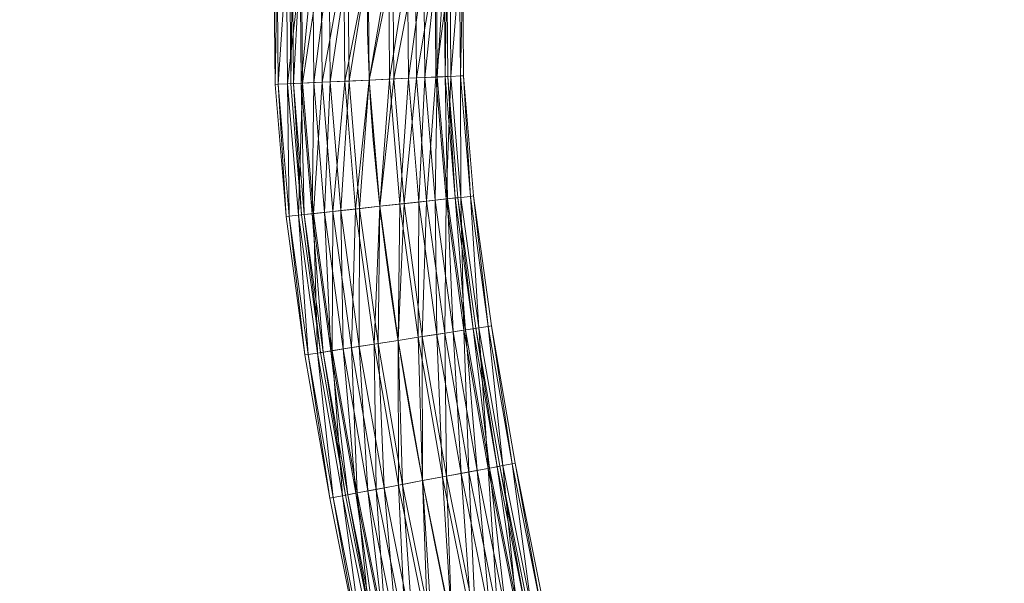
# Model space of a CAD drawing. Units: millimetres. Extents: x -1694 to 21564, y 68 to 13194.
# Drawn here: x 11490 to 13056, y 7672 to 8568 of the extents above; entities that cross this region are included whole.
import ezdxf

# ---------------------------------------------------------------- set-up
doc = ezdxf.new("R2010")
doc.units = ezdxf.units.MM
for name, color, linetype, lineweight in [('3D-Center line', 7, 'Continuous', 9), ('3D-Flex Ducts', 7, 'Continuous', 9), ('3D-Insulation', 7, 'Continuous', 9)]:
    doc.layers.add(name, color=color, linetype=linetype, lineweight=lineweight)

msp = doc.modelspace()

# ---------------------------------------------------------------- linework, layer by layer
at = {"layer": '3D-Center line', "color": 7, "start_tangent": (0, 1), "end_tangent": (1, 0)}
msp.add_spline([(12485.4, 5824.6), (12485.4, 9301.8), (13055.8, 9301.8)], degree=3, dxfattribs=at)

# ---------------------------------------------------------------- meshes
at = {"layer": '3D-Flex Ducts', "color": 7}
mesh = msp.add_polyface(dxfattribs=at)
corners = [(12045.8, 8472, -125), (12013.5, 8470.5, -120.7), (11983.3, 8469.2, -108.3), (11957.4, 8468, -88.4), (11937.6, 8467.1, -62.5), (11925.1, 8466.5, -32.4), (11920.8, 8466.3), (11919.2, 8663.1), (11923.5, 8662.9, -32.4), (11936, 8662.3, -62.5), (11955.8, 8661.4, -88.4), (11981.7, 8660.3, -108.3), (12011.9, 8659, -120.7), (12044.2, 8657.5, -125)]
mesh.append_faces([[corners[k] for k in face] for face in [(6, 8, 5), (5, 9, 4), (4, 10, 3), (3, 11, 2), (2, 12, 1), (11, 3, 10)]], dxfattribs={"vtx0": -1, "vtx1": -1, "color": 7})
mesh.append_faces([[corners[k] for k in face] for face in [(5, 8, 9), (4, 9, 10), (2, 11, 12)]], dxfattribs={"vtx0": -1, "vtx2": -1, "color": 7})
mesh.append_faces([[corners[k] for k in face] for face in [(12, 13, 1)]], dxfattribs={"vtx1": -1, "vtx2": -1, "color": 7})
mesh.append_faces([[corners[k] for k in face] for face in [(6, 7, 8), (13, 0, 1)]], dxfattribs={"vtx2": -1, "color": 7})
mesh = msp.add_polyface(dxfattribs=at)
corners = [(11920.8, 8466.3), (11925.1, 8466.5, 32.4), (11937.6, 8467.1, 62.5), (11957.4, 8468, 88.4), (11983.3, 8469.2, 108.3), (12013.5, 8470.5, 120.7), (12045.8, 8472, 125), (12044.2, 8657.5, 125), (12011.9, 8659, 120.7), (11981.7, 8660.3, 108.3), (11955.8, 8661.4, 88.4), (11936, 8662.3, 62.5), (11923.5, 8662.9, 32.4), (11919.2, 8663.1)]
mesh.append_faces([[corners[k] for k in face] for face in [(0, 12, 13)]], dxfattribs={"vtx0": -1, "color": 7})
mesh.append_faces([[corners[k] for k in face] for face in [(2, 11, 1)]], dxfattribs={"vtx0": -1, "vtx1": -1, "color": 7})
mesh.append_faces([[corners[k] for k in face] for face in [(5, 7, 8), (4, 8, 9), (1, 11, 12), (10, 2, 3), (12, 0, 1)]], dxfattribs={"vtx0": -1, "vtx2": -1, "color": 7})
mesh.append_faces([[corners[k] for k in face] for face in [(6, 7, 5)]], dxfattribs={"vtx1": -1, "color": 7})
mesh.append_faces([[corners[k] for k in face] for face in [(4, 5, 8), (3, 4, 9), (9, 10, 3), (10, 11, 2)]], dxfattribs={"vtx1": -1, "vtx2": -1, "color": 7})
mesh = msp.add_polyface(dxfattribs=at)
corners = [(12170.7, 8477.7), (12166.5, 8477.5, -32.4), (12154, 8477, -62.5), (12134.2, 8476.1, -88.4), (12108.3, 8474.9, -108.3), (12078.1, 8473.5, -120.7), (12045.8, 8472, -125), (12044.2, 8657.5, -125), (12076.6, 8656.1, -120.7), (12106.8, 8654.8, -108.3), (12132.7, 8653.6, -88.4), (12152.5, 8652.8, -62.5), (12165, 8652.2, -32.4), (12169.3, 8652)]
mesh.append_faces([[corners[k] for k in face] for face in [(5, 9, 4), (2, 12, 1), (11, 3, 10)]], dxfattribs={"vtx0": -1, "vtx1": -1, "color": 7})
mesh.append_faces([[corners[k] for k in face] for face in [(10, 3, 4), (4, 9, 10), (11, 2, 3)]], dxfattribs={"vtx0": -1, "vtx2": -1, "color": 7})
mesh.append_faces([[corners[k] for k in face] for face in [(7, 8, 6)]], dxfattribs={"vtx1": -1, "color": 7})
mesh.append_faces([[corners[k] for k in face] for face in [(8, 9, 5), (5, 6, 8), (11, 12, 2), (12, 13, 1)]], dxfattribs={"vtx1": -1, "vtx2": -1, "color": 7})
mesh.append_faces([[corners[k] for k in face] for face in [(13, 0, 1)]], dxfattribs={"vtx2": -1, "color": 7})
mesh = msp.add_polyface(dxfattribs=at)
corners = [(12045.8, 8472, 125), (12078.1, 8473.5, 120.7), (12108.3, 8474.9, 108.3), (12134.2, 8476.1, 88.4), (12154, 8477, 62.5), (12166.5, 8477.5, 32.4), (12170.7, 8477.7), (12169.3, 8652), (12165, 8652.2, 32.4), (12152.5, 8652.8, 62.5), (12132.7, 8653.6, 88.4), (12106.8, 8654.8, 108.3), (12076.6, 8656.1, 120.7), (12044.2, 8657.5, 125)]
mesh.append_faces([[corners[k] for k in face] for face in [(5, 8, 4), (2, 11, 1)]], dxfattribs={"vtx0": -1, "vtx1": -1, "color": 7})
mesh.append_faces([[corners[k] for k in face] for face in [(10, 2, 3), (12, 0, 1)]], dxfattribs={"vtx0": -1, "vtx2": -1, "color": 7})
mesh.append_faces([[corners[k] for k in face] for face in [(8, 9, 4), (7, 8, 5), (3, 4, 9), (9, 10, 3), (11, 12, 1), (10, 11, 2)]], dxfattribs={"vtx1": -1, "vtx2": -1, "color": 7})
mesh.append_faces([[corners[k] for k in face] for face in [(5, 6, 7), (12, 13, 0)]], dxfattribs={"vtx2": -1, "color": 7})
mesh = msp.add_polyface(dxfattribs=at)
corners = [(12186.8, 8285), (12182.5, 8284.6, -32.4), (12170.1, 8283.2, -62.5), (12150.4, 8281, -88.4), (12124.6, 8278.2, -108.3), (12094.6, 8274.9, -120.7), (12062.5, 8271.4, -125), (12045.8, 8472, -125), (12078.1, 8473.5, -120.7), (12108.3, 8474.9, -108.3), (12134.2, 8476.1, -88.4), (12154, 8477, -62.5), (12166.5, 8477.5, -32.4), (12170.7, 8477.7)]
mesh.append_faces([[corners[k] for k in face] for face in [(5, 9, 4), (2, 12, 1), (11, 3, 10)]], dxfattribs={"vtx0": -1, "vtx1": -1, "color": 7})
mesh.append_faces([[corners[k] for k in face] for face in [(10, 3, 4), (4, 9, 10), (11, 2, 3)]], dxfattribs={"vtx0": -1, "vtx2": -1, "color": 7})
mesh.append_faces([[corners[k] for k in face] for face in [(7, 8, 6)]], dxfattribs={"vtx1": -1, "color": 7})
mesh.append_faces([[corners[k] for k in face] for face in [(8, 9, 5), (5, 6, 8), (11, 12, 2), (12, 13, 1)]], dxfattribs={"vtx1": -1, "vtx2": -1, "color": 7})
mesh.append_faces([[corners[k] for k in face] for face in [(13, 0, 1)]], dxfattribs={"vtx2": -1, "color": 7})
mesh = msp.add_polyface(dxfattribs=at)
corners = [(12062.5, 8271.4, 125), (12094.6, 8274.9, 120.7), (12124.6, 8278.2, 108.3), (12150.4, 8281, 88.4), (12170.1, 8283.2, 62.5), (12182.5, 8284.6, 32.4), (12186.8, 8285), (12170.7, 8477.7), (12166.5, 8477.5, 32.4), (12154, 8477, 62.5), (12134.2, 8476.1, 88.4), (12108.3, 8474.9, 108.3), (12078.1, 8473.5, 120.7), (12045.8, 8472, 125)]
mesh.append_faces([[corners[k] for k in face] for face in [(5, 8, 4), (2, 11, 1)]], dxfattribs={"vtx0": -1, "vtx1": -1, "color": 7})
mesh.append_faces([[corners[k] for k in face] for face in [(10, 2, 3), (12, 0, 1)]], dxfattribs={"vtx0": -1, "vtx2": -1, "color": 7})
mesh.append_faces([[corners[k] for k in face] for face in [(8, 9, 4), (7, 8, 5), (3, 4, 9), (9, 10, 3), (11, 12, 1), (10, 11, 2)]], dxfattribs={"vtx1": -1, "vtx2": -1, "color": 7})
mesh.append_faces([[corners[k] for k in face] for face in [(5, 6, 7), (12, 13, 0)]], dxfattribs={"vtx2": -1, "color": 7})
mesh = msp.add_polyface(dxfattribs=at)
corners = [(12062.5, 8271.4, -125), (12030.3, 8267.8, -120.7), (12000.3, 8264.5, -108.3), (11974.6, 8261.7, -88.4), (11954.8, 8259.5, -62.5), (11942.4, 8258.2, -32.4), (11938.2, 8257.7), (11920.8, 8466.3), (11925.1, 8466.5, -32.4), (11937.6, 8467.1, -62.5), (11957.4, 8468, -88.4), (11983.3, 8469.2, -108.3), (12013.5, 8470.5, -120.7), (12045.8, 8472, -125)]
mesh.append_faces([[corners[k] for k in face] for face in [(6, 8, 5), (5, 9, 4), (4, 10, 3), (3, 11, 2), (2, 12, 1), (11, 3, 10)]], dxfattribs={"vtx0": -1, "vtx1": -1, "color": 7})
mesh.append_faces([[corners[k] for k in face] for face in [(5, 8, 9), (4, 9, 10), (2, 11, 12)]], dxfattribs={"vtx0": -1, "vtx2": -1, "color": 7})
mesh.append_faces([[corners[k] for k in face] for face in [(12, 13, 1)]], dxfattribs={"vtx1": -1, "vtx2": -1, "color": 7})
mesh.append_faces([[corners[k] for k in face] for face in [(6, 7, 8), (13, 0, 1)]], dxfattribs={"vtx2": -1, "color": 7})
mesh = msp.add_polyface(dxfattribs=at)
corners = [(11938.2, 8257.7), (11942.4, 8258.2, 32.4), (11954.8, 8259.5, 62.5), (11974.6, 8261.7, 88.4), (12000.3, 8264.5, 108.3), (12030.3, 8267.8, 120.7), (12062.5, 8271.4, 125), (12045.8, 8472, 125), (12013.5, 8470.5, 120.7), (11983.3, 8469.2, 108.3), (11957.4, 8468, 88.4), (11937.6, 8467.1, 62.5), (11925.1, 8466.5, 32.4), (11920.8, 8466.3)]
mesh.append_faces([[corners[k] for k in face] for face in [(0, 12, 13)]], dxfattribs={"vtx0": -1, "color": 7})
mesh.append_faces([[corners[k] for k in face] for face in [(2, 11, 1)]], dxfattribs={"vtx0": -1, "vtx1": -1, "color": 7})
mesh.append_faces([[corners[k] for k in face] for face in [(5, 7, 8), (4, 8, 9), (1, 11, 12), (10, 2, 3), (12, 0, 1)]], dxfattribs={"vtx0": -1, "vtx2": -1, "color": 7})
mesh.append_faces([[corners[k] for k in face] for face in [(6, 7, 5)]], dxfattribs={"vtx1": -1, "color": 7})
mesh.append_faces([[corners[k] for k in face] for face in [(4, 5, 8), (3, 4, 9), (9, 10, 3), (10, 11, 2)]], dxfattribs={"vtx1": -1, "vtx2": -1, "color": 7})
mesh = msp.add_polyface(dxfattribs=at)
corners = [(12215.2, 8077.5), (12210.9, 8076.8, -32.4), (12198.6, 8074.9, -62.5), (12179, 8071.8, -88.4), (12153.4, 8067.8, -108.3), (12123.6, 8063.2, -120.7), (12091.6, 8058.2, -125), (12062.5, 8271.4, -125), (12094.6, 8274.9, -120.7), (12124.6, 8278.2, -108.3), (12150.4, 8281, -88.4), (12170.1, 8283.2, -62.5), (12182.5, 8284.6, -32.4), (12186.8, 8285)]
mesh.append_faces([[corners[k] for k in face] for face in [(5, 9, 4), (2, 12, 1), (11, 3, 10)]], dxfattribs={"vtx0": -1, "vtx1": -1, "color": 7})
mesh.append_faces([[corners[k] for k in face] for face in [(10, 3, 4), (4, 9, 10), (11, 2, 3)]], dxfattribs={"vtx0": -1, "vtx2": -1, "color": 7})
mesh.append_faces([[corners[k] for k in face] for face in [(7, 8, 6)]], dxfattribs={"vtx1": -1, "color": 7})
mesh.append_faces([[corners[k] for k in face] for face in [(8, 9, 5), (5, 6, 8), (11, 12, 2), (12, 13, 1)]], dxfattribs={"vtx1": -1, "vtx2": -1, "color": 7})
mesh.append_faces([[corners[k] for k in face] for face in [(13, 0, 1)]], dxfattribs={"vtx2": -1, "color": 7})
mesh = msp.add_polyface(dxfattribs=at)
corners = [(12091.6, 8058.2, 125), (12123.6, 8063.2, 120.7), (12153.4, 8067.8, 108.3), (12179, 8071.8, 88.4), (12198.6, 8074.9, 62.5), (12210.9, 8076.8, 32.4), (12215.2, 8077.5), (12186.8, 8285), (12182.5, 8284.6, 32.4), (12170.1, 8283.2, 62.5), (12150.4, 8281, 88.4), (12124.6, 8278.2, 108.3), (12094.6, 8274.9, 120.7), (12062.5, 8271.4, 125)]
mesh.append_faces([[corners[k] for k in face] for face in [(5, 8, 4), (2, 11, 1)]], dxfattribs={"vtx0": -1, "vtx1": -1, "color": 7})
mesh.append_faces([[corners[k] for k in face] for face in [(10, 2, 3), (12, 0, 1)]], dxfattribs={"vtx0": -1, "vtx2": -1, "color": 7})
mesh.append_faces([[corners[k] for k in face] for face in [(8, 9, 4), (7, 8, 5), (3, 4, 9), (9, 10, 3), (11, 12, 1), (10, 11, 2)]], dxfattribs={"vtx1": -1, "vtx2": -1, "color": 7})
mesh.append_faces([[corners[k] for k in face] for face in [(5, 6, 7), (12, 13, 0)]], dxfattribs={"vtx2": -1, "color": 7})
mesh = msp.add_polyface(dxfattribs=at)
corners = [(12091.6, 8058.2, -125), (12059.7, 8053.2, -120.7), (12029.9, 8048.6, -108.3), (12004.3, 8044.6, -88.4), (11984.6, 8041.6, -62.5), (11972.3, 8039.6, -32.4), (11968.1, 8039), (11938.2, 8257.7), (11942.4, 8258.2, -32.4), (11954.8, 8259.5, -62.5), (11974.6, 8261.7, -88.4), (12000.3, 8264.5, -108.3), (12030.3, 8267.8, -120.7), (12062.5, 8271.4, -125)]
mesh.append_faces([[corners[k] for k in face] for face in [(6, 8, 5), (5, 9, 4), (4, 10, 3), (3, 11, 2), (2, 12, 1), (11, 3, 10)]], dxfattribs={"vtx0": -1, "vtx1": -1, "color": 7})
mesh.append_faces([[corners[k] for k in face] for face in [(5, 8, 9), (4, 9, 10), (2, 11, 12)]], dxfattribs={"vtx0": -1, "vtx2": -1, "color": 7})
mesh.append_faces([[corners[k] for k in face] for face in [(12, 13, 1)]], dxfattribs={"vtx1": -1, "vtx2": -1, "color": 7})
mesh.append_faces([[corners[k] for k in face] for face in [(6, 7, 8), (13, 0, 1)]], dxfattribs={"vtx2": -1, "color": 7})
mesh = msp.add_polyface(dxfattribs=at)
corners = [(11968.1, 8039), (11972.3, 8039.6, 32.4), (11984.6, 8041.6, 62.5), (12004.3, 8044.6, 88.4), (12029.9, 8048.6, 108.3), (12059.7, 8053.2, 120.7), (12091.6, 8058.2, 125), (12062.5, 8271.4, 125), (12030.3, 8267.8, 120.7), (12000.3, 8264.5, 108.3), (11974.6, 8261.7, 88.4), (11954.8, 8259.5, 62.5), (11942.4, 8258.2, 32.4), (11938.2, 8257.7)]
mesh.append_faces([[corners[k] for k in face] for face in [(0, 12, 13)]], dxfattribs={"vtx0": -1, "color": 7})
mesh.append_faces([[corners[k] for k in face] for face in [(2, 11, 1)]], dxfattribs={"vtx0": -1, "vtx1": -1, "color": 7})
mesh.append_faces([[corners[k] for k in face] for face in [(5, 7, 8), (4, 8, 9), (1, 11, 12), (10, 2, 3), (12, 0, 1)]], dxfattribs={"vtx0": -1, "vtx2": -1, "color": 7})
mesh.append_faces([[corners[k] for k in face] for face in [(6, 7, 5)]], dxfattribs={"vtx1": -1, "color": 7})
mesh.append_faces([[corners[k] for k in face] for face in [(4, 5, 8), (3, 4, 9), (9, 10, 3), (10, 11, 2)]], dxfattribs={"vtx1": -1, "vtx2": -1, "color": 7})
mesh = msp.add_polyface(dxfattribs=at)
corners = [(12253.5, 7858.3), (12249.3, 7857.5, -32.4), (12237, 7855.2, -62.5), (12217.5, 7851.6, -88.4), (12192, 7846.8, -108.3), (12162.4, 7841.2, -120.7), (12130.6, 7835.3, -125), (12091.6, 8058.2, -125), (12123.6, 8063.2, -120.7), (12153.4, 8067.8, -108.3), (12179, 8071.8, -88.4), (12198.6, 8074.9, -62.5), (12210.9, 8076.8, -32.4), (12215.2, 8077.5)]
mesh.append_faces([[corners[k] for k in face] for face in [(5, 9, 4), (2, 12, 1), (11, 3, 10)]], dxfattribs={"vtx0": -1, "vtx1": -1, "color": 7})
mesh.append_faces([[corners[k] for k in face] for face in [(10, 3, 4), (4, 9, 10), (11, 2, 3)]], dxfattribs={"vtx0": -1, "vtx2": -1, "color": 7})
mesh.append_faces([[corners[k] for k in face] for face in [(7, 8, 6)]], dxfattribs={"vtx1": -1, "color": 7})
mesh.append_faces([[corners[k] for k in face] for face in [(8, 9, 5), (5, 6, 8), (11, 12, 2), (12, 13, 1)]], dxfattribs={"vtx1": -1, "vtx2": -1, "color": 7})
mesh.append_faces([[corners[k] for k in face] for face in [(13, 0, 1)]], dxfattribs={"vtx2": -1, "color": 7})
mesh = msp.add_polyface(dxfattribs=at)
corners = [(12130.6, 7835.3, 125), (12162.4, 7841.2, 120.7), (12192, 7846.8, 108.3), (12217.5, 7851.6, 88.4), (12237, 7855.2, 62.5), (12249.3, 7857.5, 32.4), (12253.5, 7858.3), (12215.2, 8077.5), (12210.9, 8076.8, 32.4), (12198.6, 8074.9, 62.5), (12179, 8071.8, 88.4), (12153.4, 8067.8, 108.3), (12123.6, 8063.2, 120.7), (12091.6, 8058.2, 125)]
mesh.append_faces([[corners[k] for k in face] for face in [(5, 8, 4), (2, 11, 1)]], dxfattribs={"vtx0": -1, "vtx1": -1, "color": 7})
mesh.append_faces([[corners[k] for k in face] for face in [(10, 2, 3), (12, 0, 1)]], dxfattribs={"vtx0": -1, "vtx2": -1, "color": 7})
mesh.append_faces([[corners[k] for k in face] for face in [(8, 9, 4), (7, 8, 5), (3, 4, 9), (9, 10, 3), (11, 12, 1), (10, 11, 2)]], dxfattribs={"vtx1": -1, "vtx2": -1, "color": 7})
mesh.append_faces([[corners[k] for k in face] for face in [(5, 6, 7), (12, 13, 0)]], dxfattribs={"vtx2": -1, "color": 7})
mesh = msp.add_polyface(dxfattribs=at)
corners = [(12130.6, 7835.3, -125), (12098.8, 7829.3, -120.7), (12069.2, 7823.7, -108.3), (12043.7, 7819, -88.4), (12024.2, 7815.3, -62.5), (12011.9, 7813, -32.4), (12007.7, 7812.2), (11968.1, 8039), (11972.3, 8039.6, -32.4), (11984.6, 8041.6, -62.5), (12004.3, 8044.6, -88.4), (12029.9, 8048.6, -108.3), (12059.7, 8053.2, -120.7), (12091.6, 8058.2, -125)]
mesh.append_faces([[corners[k] for k in face] for face in [(6, 8, 5), (5, 9, 4), (4, 10, 3), (3, 11, 2), (2, 12, 1), (11, 3, 10)]], dxfattribs={"vtx0": -1, "vtx1": -1, "color": 7})
mesh.append_faces([[corners[k] for k in face] for face in [(5, 8, 9), (4, 9, 10), (2, 11, 12)]], dxfattribs={"vtx0": -1, "vtx2": -1, "color": 7})
mesh.append_faces([[corners[k] for k in face] for face in [(12, 13, 1)]], dxfattribs={"vtx1": -1, "vtx2": -1, "color": 7})
mesh.append_faces([[corners[k] for k in face] for face in [(6, 7, 8), (13, 0, 1)]], dxfattribs={"vtx2": -1, "color": 7})
mesh = msp.add_polyface(dxfattribs=at)
corners = [(12007.7, 7812.2), (12011.9, 7813, 32.4), (12024.2, 7815.3, 62.5), (12043.7, 7819, 88.4), (12069.2, 7823.7, 108.3), (12098.8, 7829.3, 120.7), (12130.6, 7835.3, 125), (12091.6, 8058.2, 125), (12059.7, 8053.2, 120.7), (12029.9, 8048.6, 108.3), (12004.3, 8044.6, 88.4), (11984.6, 8041.6, 62.5), (11972.3, 8039.6, 32.4), (11968.1, 8039)]
mesh.append_faces([[corners[k] for k in face] for face in [(0, 12, 13)]], dxfattribs={"vtx0": -1, "color": 7})
mesh.append_faces([[corners[k] for k in face] for face in [(2, 11, 1)]], dxfattribs={"vtx0": -1, "vtx1": -1, "color": 7})
mesh.append_faces([[corners[k] for k in face] for face in [(5, 7, 8), (4, 8, 9), (1, 11, 12), (10, 2, 3), (12, 0, 1)]], dxfattribs={"vtx0": -1, "vtx2": -1, "color": 7})
mesh.append_faces([[corners[k] for k in face] for face in [(6, 7, 5)]], dxfattribs={"vtx1": -1, "color": 7})
mesh.append_faces([[corners[k] for k in face] for face in [(4, 5, 8), (3, 4, 9), (9, 10, 3), (10, 11, 2)]], dxfattribs={"vtx1": -1, "vtx2": -1, "color": 7})
mesh = msp.add_polyface(dxfattribs=at)
corners = [(12299.1, 7630.6), (12295, 7629.7, -32.4), (12282.7, 7627.2, -62.5), (12263.3, 7623.2, -88.4), (12237.9, 7617.9, -108.3), (12208.4, 7611.7, -120.7), (12176.8, 7605.1, -125), (12130.6, 7835.3, -125), (12162.4, 7841.2, -120.7), (12192, 7846.8, -108.3), (12217.5, 7851.6, -88.4), (12237, 7855.2, -62.5), (12249.3, 7857.5, -32.4), (12253.5, 7858.3)]
mesh.append_faces([[corners[k] for k in face] for face in [(5, 9, 4), (2, 12, 1), (11, 3, 10)]], dxfattribs={"vtx0": -1, "vtx1": -1, "color": 7})
mesh.append_faces([[corners[k] for k in face] for face in [(10, 3, 4), (4, 9, 10), (11, 2, 3)]], dxfattribs={"vtx0": -1, "vtx2": -1, "color": 7})
mesh.append_faces([[corners[k] for k in face] for face in [(7, 8, 6)]], dxfattribs={"vtx1": -1, "color": 7})
mesh.append_faces([[corners[k] for k in face] for face in [(8, 9, 5), (5, 6, 8), (11, 12, 2), (12, 13, 1)]], dxfattribs={"vtx1": -1, "vtx2": -1, "color": 7})
mesh.append_faces([[corners[k] for k in face] for face in [(13, 0, 1)]], dxfattribs={"vtx2": -1, "color": 7})
mesh = msp.add_polyface(dxfattribs=at)
corners = [(12176.8, 7605.1, 125), (12208.4, 7611.7, 120.7), (12237.9, 7617.9, 108.3), (12263.3, 7623.2, 88.4), (12282.7, 7627.2, 62.5), (12295, 7629.7, 32.4), (12299.1, 7630.6), (12253.5, 7858.3), (12249.3, 7857.5, 32.4), (12237, 7855.2, 62.5), (12217.5, 7851.6, 88.4), (12192, 7846.8, 108.3), (12162.4, 7841.2, 120.7), (12130.6, 7835.3, 125)]
mesh.append_faces([[corners[k] for k in face] for face in [(5, 8, 4), (2, 11, 1)]], dxfattribs={"vtx0": -1, "vtx1": -1, "color": 7})
mesh.append_faces([[corners[k] for k in face] for face in [(10, 2, 3), (12, 0, 1)]], dxfattribs={"vtx0": -1, "vtx2": -1, "color": 7})
mesh.append_faces([[corners[k] for k in face] for face in [(8, 9, 4), (7, 8, 5), (3, 4, 9), (9, 10, 3), (11, 12, 1), (10, 11, 2)]], dxfattribs={"vtx1": -1, "vtx2": -1, "color": 7})
mesh.append_faces([[corners[k] for k in face] for face in [(5, 6, 7), (12, 13, 0)]], dxfattribs={"vtx2": -1, "color": 7})
mesh = msp.add_polyface(dxfattribs=at)
corners = [(12176.8, 7605.1, -125), (12145.1, 7598.5, -120.7), (12115.6, 7592.4, -108.3), (12090.2, 7587.1, -88.4), (12070.8, 7583.1, -62.5), (12058.5, 7580.5, -32.4), (12054.4, 7579.7), (12007.7, 7812.2), (12011.9, 7813, -32.4), (12024.2, 7815.3, -62.5), (12043.7, 7819, -88.4), (12069.2, 7823.7, -108.3), (12098.8, 7829.3, -120.7), (12130.6, 7835.3, -125)]
mesh.append_faces([[corners[k] for k in face] for face in [(6, 8, 5), (5, 9, 4), (4, 10, 3), (3, 11, 2), (2, 12, 1), (11, 3, 10)]], dxfattribs={"vtx0": -1, "vtx1": -1, "color": 7})
mesh.append_faces([[corners[k] for k in face] for face in [(5, 8, 9), (4, 9, 10), (2, 11, 12)]], dxfattribs={"vtx0": -1, "vtx2": -1, "color": 7})
mesh.append_faces([[corners[k] for k in face] for face in [(12, 13, 1)]], dxfattribs={"vtx1": -1, "vtx2": -1, "color": 7})
mesh.append_faces([[corners[k] for k in face] for face in [(6, 7, 8), (13, 0, 1)]], dxfattribs={"vtx2": -1, "color": 7})
mesh = msp.add_polyface(dxfattribs=at)
corners = [(12054.4, 7579.7), (12058.5, 7580.5, 32.4), (12070.8, 7583.1, 62.5), (12090.2, 7587.1, 88.4), (12115.6, 7592.4, 108.3), (12145.1, 7598.5, 120.7), (12176.8, 7605.1, 125), (12130.6, 7835.3, 125), (12098.8, 7829.3, 120.7), (12069.2, 7823.7, 108.3), (12043.7, 7819, 88.4), (12024.2, 7815.3, 62.5), (12011.9, 7813, 32.4), (12007.7, 7812.2)]
mesh.append_faces([[corners[k] for k in face] for face in [(0, 12, 13)]], dxfattribs={"vtx0": -1, "color": 7})
mesh.append_faces([[corners[k] for k in face] for face in [(2, 11, 1)]], dxfattribs={"vtx0": -1, "vtx1": -1, "color": 7})
mesh.append_faces([[corners[k] for k in face] for face in [(5, 7, 8), (4, 8, 9), (1, 11, 12), (10, 2, 3), (12, 0, 1)]], dxfattribs={"vtx0": -1, "vtx2": -1, "color": 7})
mesh.append_faces([[corners[k] for k in face] for face in [(6, 7, 5)]], dxfattribs={"vtx1": -1, "color": 7})
mesh.append_faces([[corners[k] for k in face] for face in [(4, 5, 8), (3, 4, 9), (9, 10, 3), (10, 11, 2)]], dxfattribs={"vtx1": -1, "vtx2": -1, "color": 7})
at = {"layer": '3D-Insulation', "color": 7}
mesh = msp.add_polyface(dxfattribs=at)
corners = [(12195.7, 8478.9), (12190.6, 8478.6, -38.8), (12175.7, 8477.9, -75), (12151.8, 8476.9, -106.1), (12120.8, 8475.4, -129.9), (12084.6, 8473.8, -144.9), (12045.8, 8472, -150), (12007, 8470.2, -144.9), (11970.8, 8468.6, -129.9), (11939.8, 8467.2, -106.1), (11915.9, 8466.1, -75), (11901, 8465.4, -38.8), (11895.8, 8465.2), (11894.2, 8664.2), (11899.3, 8663.9, -38.8), (11914.3, 8663.3, -75), (11938.1, 8662.2, -106.1), (11969.2, 8660.9, -129.9), (12005.4, 8659.3, -144.9), (12044.2, 8657.5, -150), (12083.1, 8655.8, -144.9), (12119.3, 8654.2, -129.9), (12150.4, 8652.9, -106.1), (12174.2, 8651.8, -75), (12189.2, 8651.1, -38.8), (12194.3, 8650.9)]
mesh.append_faces([[corners[k] for k in face] for face in [(15, 11, 14), (7, 19, 6), (5, 21, 4), (4, 22, 3), (2, 24, 1), (20, 6, 19)]], dxfattribs={"vtx0": -1, "vtx1": -1, "color": 7})
mesh.append_faces([[corners[k] for k in face] for face in [(9, 16, 17), (8, 17, 18), (14, 11, 12), (15, 10, 11), (17, 8, 9), (16, 9, 10), (18, 7, 8), (7, 18, 19), (20, 5, 6)]], dxfattribs={"vtx0": -1, "vtx2": -1, "color": 7})
mesh.append_faces([[corners[k] for k in face] for face in [(15, 16, 10), (20, 21, 5), (23, 24, 2), (22, 23, 3), (21, 22, 4), (2, 3, 23), (24, 25, 1)]], dxfattribs={"vtx1": -1, "vtx2": -1, "color": 7})
mesh.append_faces([[corners[k] for k in face] for face in [(12, 13, 14), (25, 0, 1)]], dxfattribs={"vtx2": -1, "color": 7})
mesh = msp.add_polyface(dxfattribs=at)
corners = [(11895.8, 8465.2), (11901, 8465.4, 38.8), (11915.9, 8466.1, 75), (11939.8, 8467.2, 106.1), (11970.8, 8468.6, 129.9), (12007, 8470.2, 144.9), (12045.8, 8472, 150), (12084.6, 8473.8, 144.9), (12120.8, 8475.4, 129.9), (12151.8, 8476.9, 106.1), (12175.7, 8477.9, 75), (12190.6, 8478.6, 38.8), (12195.7, 8478.9), (12194.3, 8650.9), (12189.2, 8651.1, 38.8), (12174.2, 8651.8, 75), (12150.4, 8652.9, 106.1), (12119.3, 8654.2, 129.9), (12083.1, 8655.8, 144.9), (12044.2, 8657.5, 150), (12005.4, 8659.3, 144.9), (11969.2, 8660.9, 129.9), (11938.1, 8662.2, 106.1), (11914.3, 8663.3, 75), (11899.3, 8663.9, 38.8), (11894.2, 8664.2)]
mesh.append_faces([[corners[k] for k in face] for face in [(0, 24, 25)]], dxfattribs={"vtx0": -1, "color": 7})
mesh.append_faces([[corners[k] for k in face] for face in [(8, 17, 7), (10, 15, 9), (21, 4, 20), (22, 3, 21), (20, 5, 19), (3, 22, 2), (2, 23, 1)]], dxfattribs={"vtx0": -1, "vtx1": -1, "color": 7})
mesh.append_faces([[corners[k] for k in face] for face in [(1, 23, 24), (20, 4, 5), (19, 5, 6), (21, 3, 4), (24, 0, 1)]], dxfattribs={"vtx0": -1, "vtx2": -1, "color": 7})
mesh.append_faces([[corners[k] for k in face] for face in [(14, 15, 10), (13, 14, 11), (17, 18, 7), (16, 17, 8), (15, 16, 9), (10, 11, 14), (8, 9, 16), (6, 7, 18), (18, 19, 6), (22, 23, 2)]], dxfattribs={"vtx1": -1, "vtx2": -1, "color": 7})
mesh.append_faces([[corners[k] for k in face] for face in [(11, 12, 13)]], dxfattribs={"vtx2": -1, "color": 7})
mesh = msp.add_polyface(dxfattribs=at)
corners = [(12211.6, 8287.8), (12206.5, 8287.2, -38.8), (12191.6, 8285.6, -75), (12167.9, 8283, -106.1), (12137, 8279.6, -129.9), (12101.1, 8275.6, -144.9), (12062.5, 8271.4, -150), (12023.9, 8267.1, -144.9), (11987.9, 8263.2, -129.9), (11957, 8259.8, -106.1), (11933.3, 8257.2, -75), (11918.4, 8255.5, -38.8), (11913.3, 8255), (11895.8, 8465.2), (11901, 8465.4, -38.8), (11915.9, 8466.1, -75), (11939.8, 8467.2, -106.1), (11970.8, 8468.6, -129.9), (12007, 8470.2, -144.9), (12045.8, 8472, -150), (12084.6, 8473.8, -144.9), (12120.8, 8475.4, -129.9), (12151.8, 8476.9, -106.1), (12175.7, 8477.9, -75), (12190.6, 8478.6, -38.8), (12195.7, 8478.9)]
mesh.append_faces([[corners[k] for k in face] for face in [(15, 11, 14), (7, 19, 6), (5, 21, 4), (4, 22, 3), (2, 24, 1), (20, 6, 19)]], dxfattribs={"vtx0": -1, "vtx1": -1, "color": 7})
mesh.append_faces([[corners[k] for k in face] for face in [(9, 16, 17), (8, 17, 18), (14, 11, 12), (15, 10, 11), (17, 8, 9), (16, 9, 10), (18, 7, 8), (7, 18, 19), (20, 5, 6)]], dxfattribs={"vtx0": -1, "vtx2": -1, "color": 7})
mesh.append_faces([[corners[k] for k in face] for face in [(15, 16, 10), (20, 21, 5), (23, 24, 2), (22, 23, 3), (21, 22, 4), (2, 3, 23), (24, 25, 1)]], dxfattribs={"vtx1": -1, "vtx2": -1, "color": 7})
mesh.append_faces([[corners[k] for k in face] for face in [(12, 13, 14), (25, 0, 1)]], dxfattribs={"vtx2": -1, "color": 7})
mesh = msp.add_polyface(dxfattribs=at)
corners = [(11913.3, 8255), (11918.4, 8255.5, 38.8), (11933.3, 8257.2, 75), (11957, 8259.8, 106.1), (11987.9, 8263.2, 129.9), (12023.9, 8267.1, 144.9), (12062.5, 8271.4, 150), (12101.1, 8275.6, 144.9), (12137, 8279.6, 129.9), (12167.9, 8283, 106.1), (12191.6, 8285.6, 75), (12206.5, 8287.2, 38.8), (12211.6, 8287.8), (12195.7, 8478.9), (12190.6, 8478.6, 38.8), (12175.7, 8477.9, 75), (12151.8, 8476.9, 106.1), (12120.8, 8475.4, 129.9), (12084.6, 8473.8, 144.9), (12045.8, 8472, 150), (12007, 8470.2, 144.9), (11970.8, 8468.6, 129.9), (11939.8, 8467.2, 106.1), (11915.9, 8466.1, 75), (11901, 8465.4, 38.8), (11895.8, 8465.2)]
mesh.append_faces([[corners[k] for k in face] for face in [(0, 24, 25)]], dxfattribs={"vtx0": -1, "color": 7})
mesh.append_faces([[corners[k] for k in face] for face in [(8, 17, 7), (10, 15, 9), (21, 4, 20), (22, 3, 21), (20, 5, 19), (3, 22, 2), (2, 23, 1)]], dxfattribs={"vtx0": -1, "vtx1": -1, "color": 7})
mesh.append_faces([[corners[k] for k in face] for face in [(1, 23, 24), (20, 4, 5), (19, 5, 6), (21, 3, 4), (24, 0, 1)]], dxfattribs={"vtx0": -1, "vtx2": -1, "color": 7})
mesh.append_faces([[corners[k] for k in face] for face in [(14, 15, 10), (13, 14, 11), (17, 18, 7), (16, 17, 8), (15, 16, 9), (10, 11, 14), (8, 9, 16), (6, 7, 18), (18, 19, 6), (22, 23, 2)]], dxfattribs={"vtx1": -1, "vtx2": -1, "color": 7})
mesh.append_faces([[corners[k] for k in face] for face in [(11, 12, 13)]], dxfattribs={"vtx2": -1, "color": 7})
mesh = msp.add_polyface(dxfattribs=at)
corners = [(12239.9, 8081.3), (12234.8, 8080.5, -38.8), (12220, 8078.2, -75), (12196.4, 8074.6, -106.1), (12165.7, 8069.8, -129.9), (12130, 8064.2, -144.9), (12091.6, 8058.2, -150), (12053.3, 8052.2, -144.9), (12017.5, 8046.7, -129.9), (11986.8, 8041.9, -106.1), (11963.2, 8038.2, -75), (11948.4, 8035.9, -38.8), (11943.4, 8035.1), (11913.3, 8255), (11918.4, 8255.5, -38.8), (11933.3, 8257.2, -75), (11957, 8259.8, -106.1), (11987.9, 8263.2, -129.9), (12023.9, 8267.1, -144.9), (12062.5, 8271.4, -150), (12101.1, 8275.6, -144.9), (12137, 8279.6, -129.9), (12167.9, 8283, -106.1), (12191.6, 8285.6, -75), (12206.5, 8287.2, -38.8), (12211.6, 8287.8)]
mesh.append_faces([[corners[k] for k in face] for face in [(15, 11, 14), (7, 19, 6), (5, 21, 4), (4, 22, 3), (2, 24, 1), (20, 6, 19)]], dxfattribs={"vtx0": -1, "vtx1": -1, "color": 7})
mesh.append_faces([[corners[k] for k in face] for face in [(9, 16, 17), (8, 17, 18), (14, 11, 12), (15, 10, 11), (17, 8, 9), (16, 9, 10), (18, 7, 8), (7, 18, 19), (20, 5, 6)]], dxfattribs={"vtx0": -1, "vtx2": -1, "color": 7})
mesh.append_faces([[corners[k] for k in face] for face in [(15, 16, 10), (20, 21, 5), (23, 24, 2), (22, 23, 3), (21, 22, 4), (2, 3, 23), (24, 25, 1)]], dxfattribs={"vtx1": -1, "vtx2": -1, "color": 7})
mesh.append_faces([[corners[k] for k in face] for face in [(12, 13, 14), (25, 0, 1)]], dxfattribs={"vtx2": -1, "color": 7})
mesh = msp.add_polyface(dxfattribs=at)
corners = [(11943.4, 8035.1), (11948.4, 8035.9, 38.8), (11963.2, 8038.2, 75), (11986.8, 8041.9, 106.1), (12017.5, 8046.7, 129.9), (12053.3, 8052.2, 144.9), (12091.6, 8058.2, 150), (12130, 8064.2, 144.9), (12165.7, 8069.8, 129.9), (12196.4, 8074.6, 106.1), (12220, 8078.2, 75), (12234.8, 8080.5, 38.8), (12239.9, 8081.3), (12211.6, 8287.8), (12206.5, 8287.2, 38.8), (12191.6, 8285.6, 75), (12167.9, 8283, 106.1), (12137, 8279.6, 129.9), (12101.1, 8275.6, 144.9), (12062.5, 8271.4, 150), (12023.9, 8267.1, 144.9), (11987.9, 8263.2, 129.9), (11957, 8259.8, 106.1), (11933.3, 8257.2, 75), (11918.4, 8255.5, 38.8), (11913.3, 8255)]
mesh.append_faces([[corners[k] for k in face] for face in [(0, 24, 25)]], dxfattribs={"vtx0": -1, "color": 7})
mesh.append_faces([[corners[k] for k in face] for face in [(8, 17, 7), (10, 15, 9), (21, 4, 20), (22, 3, 21), (20, 5, 19), (3, 22, 2), (2, 23, 1)]], dxfattribs={"vtx0": -1, "vtx1": -1, "color": 7})
mesh.append_faces([[corners[k] for k in face] for face in [(1, 23, 24), (20, 4, 5), (19, 5, 6), (21, 3, 4), (24, 0, 1)]], dxfattribs={"vtx0": -1, "vtx2": -1, "color": 7})
mesh.append_faces([[corners[k] for k in face] for face in [(14, 15, 10), (13, 14, 11), (17, 18, 7), (16, 17, 8), (15, 16, 9), (10, 11, 14), (8, 9, 16), (6, 7, 18), (18, 19, 6), (22, 23, 2)]], dxfattribs={"vtx1": -1, "vtx2": -1, "color": 7})
mesh.append_faces([[corners[k] for k in face] for face in [(11, 12, 13)]], dxfattribs={"vtx2": -1, "color": 7})
mesh = msp.add_polyface(dxfattribs=at)
corners = [(12278, 7862.9), (12273, 7862, -38.8), (12258.3, 7859.2, -75), (12234.9, 7854.8, -106.1), (12204.3, 7849.1, -129.9), (12168.8, 7842.4, -144.9), (12130.6, 7835.3, -150), (12092.4, 7828.1, -144.9), (12056.9, 7821.4, -129.9), (12026.4, 7815.7, -106.1), (12002.9, 7811.3, -75), (11988.2, 7808.5, -38.8), (11983.2, 7807.6), (11943.4, 8035.1), (11948.4, 8035.9, -38.8), (11963.2, 8038.2, -75), (11986.8, 8041.9, -106.1), (12017.5, 8046.7, -129.9), (12053.3, 8052.2, -144.9), (12091.6, 8058.2, -150), (12130, 8064.2, -144.9), (12165.7, 8069.8, -129.9), (12196.4, 8074.6, -106.1), (12220, 8078.2, -75), (12234.8, 8080.5, -38.8), (12239.9, 8081.3)]
mesh.append_faces([[corners[k] for k in face] for face in [(15, 11, 14), (7, 19, 6), (5, 21, 4), (4, 22, 3), (2, 24, 1), (20, 6, 19)]], dxfattribs={"vtx0": -1, "vtx1": -1, "color": 7})
mesh.append_faces([[corners[k] for k in face] for face in [(9, 16, 17), (8, 17, 18), (14, 11, 12), (15, 10, 11), (17, 8, 9), (16, 9, 10), (18, 7, 8), (7, 18, 19), (20, 5, 6)]], dxfattribs={"vtx0": -1, "vtx2": -1, "color": 7})
mesh.append_faces([[corners[k] for k in face] for face in [(15, 16, 10), (20, 21, 5), (23, 24, 2), (22, 23, 3), (21, 22, 4), (2, 3, 23), (24, 25, 1)]], dxfattribs={"vtx1": -1, "vtx2": -1, "color": 7})
mesh.append_faces([[corners[k] for k in face] for face in [(12, 13, 14), (25, 0, 1)]], dxfattribs={"vtx2": -1, "color": 7})
mesh = msp.add_polyface(dxfattribs=at)
corners = [(11983.2, 7807.6), (11988.2, 7808.5, 38.8), (12002.9, 7811.3, 75), (12026.4, 7815.7, 106.1), (12056.9, 7821.4, 129.9), (12092.4, 7828.1, 144.9), (12130.6, 7835.3, 150), (12168.8, 7842.4, 144.9), (12204.3, 7849.1, 129.9), (12234.9, 7854.8, 106.1), (12258.3, 7859.2, 75), (12273, 7862, 38.8), (12278, 7862.9), (12239.9, 8081.3), (12234.8, 8080.5, 38.8), (12220, 8078.2, 75), (12196.4, 8074.6, 106.1), (12165.7, 8069.8, 129.9), (12130, 8064.2, 144.9), (12091.6, 8058.2, 150), (12053.3, 8052.2, 144.9), (12017.5, 8046.7, 129.9), (11986.8, 8041.9, 106.1), (11963.2, 8038.2, 75), (11948.4, 8035.9, 38.8), (11943.4, 8035.1)]
mesh.append_faces([[corners[k] for k in face] for face in [(0, 24, 25)]], dxfattribs={"vtx0": -1, "color": 7})
mesh.append_faces([[corners[k] for k in face] for face in [(8, 17, 7), (10, 15, 9), (21, 4, 20), (22, 3, 21), (20, 5, 19), (3, 22, 2), (2, 23, 1)]], dxfattribs={"vtx0": -1, "vtx1": -1, "color": 7})
mesh.append_faces([[corners[k] for k in face] for face in [(1, 23, 24), (20, 4, 5), (19, 5, 6), (21, 3, 4), (24, 0, 1)]], dxfattribs={"vtx0": -1, "vtx2": -1, "color": 7})
mesh.append_faces([[corners[k] for k in face] for face in [(14, 15, 10), (13, 14, 11), (17, 18, 7), (16, 17, 8), (15, 16, 9), (10, 11, 14), (8, 9, 16), (6, 7, 18), (18, 19, 6), (22, 23, 2)]], dxfattribs={"vtx1": -1, "vtx2": -1, "color": 7})
mesh.append_faces([[corners[k] for k in face] for face in [(11, 12, 13)]], dxfattribs={"vtx2": -1, "color": 7})
mesh = msp.add_polyface(dxfattribs=at)
corners = [(12323.6, 7635.7), (12318.6, 7634.7, -38.8), (12303.9, 7631.6, -75), (12280.6, 7626.8, -106.1), (12250.2, 7620.4, -129.9), (12214.8, 7613, -144.9), (12176.8, 7605.1, -150), (12138.7, 7597.2, -144.9), (12103.3, 7589.8, -129.9), (12072.9, 7583.5, -106.1), (12049.6, 7578.7, -75), (12034.9, 7575.6, -38.8), (12029.9, 7574.6), (11983.2, 7807.6), (11988.2, 7808.5, -38.8), (12002.9, 7811.3, -75), (12026.4, 7815.7, -106.1), (12056.9, 7821.4, -129.9), (12092.4, 7828.1, -144.9), (12130.6, 7835.3, -150), (12168.8, 7842.4, -144.9), (12204.3, 7849.1, -129.9), (12234.9, 7854.8, -106.1), (12258.3, 7859.2, -75), (12273, 7862, -38.8), (12278, 7862.9)]
mesh.append_faces([[corners[k] for k in face] for face in [(15, 11, 14), (7, 19, 6), (5, 21, 4), (4, 22, 3), (2, 24, 1), (20, 6, 19)]], dxfattribs={"vtx0": -1, "vtx1": -1, "color": 7})
mesh.append_faces([[corners[k] for k in face] for face in [(9, 16, 17), (8, 17, 18), (14, 11, 12), (15, 10, 11), (17, 8, 9), (16, 9, 10), (18, 7, 8), (7, 18, 19), (20, 5, 6)]], dxfattribs={"vtx0": -1, "vtx2": -1, "color": 7})
mesh.append_faces([[corners[k] for k in face] for face in [(15, 16, 10), (20, 21, 5), (23, 24, 2), (22, 23, 3), (21, 22, 4), (2, 3, 23), (24, 25, 1)]], dxfattribs={"vtx1": -1, "vtx2": -1, "color": 7})
mesh.append_faces([[corners[k] for k in face] for face in [(12, 13, 14), (25, 0, 1)]], dxfattribs={"vtx2": -1, "color": 7})
mesh = msp.add_polyface(dxfattribs=at)
corners = [(12029.9, 7574.6), (12034.9, 7575.6, 38.8), (12049.6, 7578.7, 75), (12072.9, 7583.5, 106.1), (12103.3, 7589.8, 129.9), (12138.7, 7597.2, 144.9), (12176.8, 7605.1, 150), (12214.8, 7613, 144.9), (12250.2, 7620.4, 129.9), (12280.6, 7626.8, 106.1), (12303.9, 7631.6, 75), (12318.6, 7634.7, 38.8), (12323.6, 7635.7), (12278, 7862.9), (12273, 7862, 38.8), (12258.3, 7859.2, 75), (12234.9, 7854.8, 106.1), (12204.3, 7849.1, 129.9), (12168.8, 7842.4, 144.9), (12130.6, 7835.3, 150), (12092.4, 7828.1, 144.9), (12056.9, 7821.4, 129.9), (12026.4, 7815.7, 106.1), (12002.9, 7811.3, 75), (11988.2, 7808.5, 38.8), (11983.2, 7807.6)]
mesh.append_faces([[corners[k] for k in face] for face in [(0, 24, 25)]], dxfattribs={"vtx0": -1, "color": 7})
mesh.append_faces([[corners[k] for k in face] for face in [(8, 17, 7), (10, 15, 9), (21, 4, 20), (22, 3, 21), (20, 5, 19), (3, 22, 2), (2, 23, 1)]], dxfattribs={"vtx0": -1, "vtx1": -1, "color": 7})
mesh.append_faces([[corners[k] for k in face] for face in [(1, 23, 24), (20, 4, 5), (19, 5, 6), (21, 3, 4), (24, 0, 1)]], dxfattribs={"vtx0": -1, "vtx2": -1, "color": 7})
mesh.append_faces([[corners[k] for k in face] for face in [(14, 15, 10), (13, 14, 11), (17, 18, 7), (16, 17, 8), (15, 16, 9), (10, 11, 14), (8, 9, 16), (6, 7, 18), (18, 19, 6), (22, 23, 2)]], dxfattribs={"vtx1": -1, "vtx2": -1, "color": 7})
mesh.append_faces([[corners[k] for k in face] for face in [(11, 12, 13)]], dxfattribs={"vtx2": -1, "color": 7})

doc.saveas('drawing.dxf')
